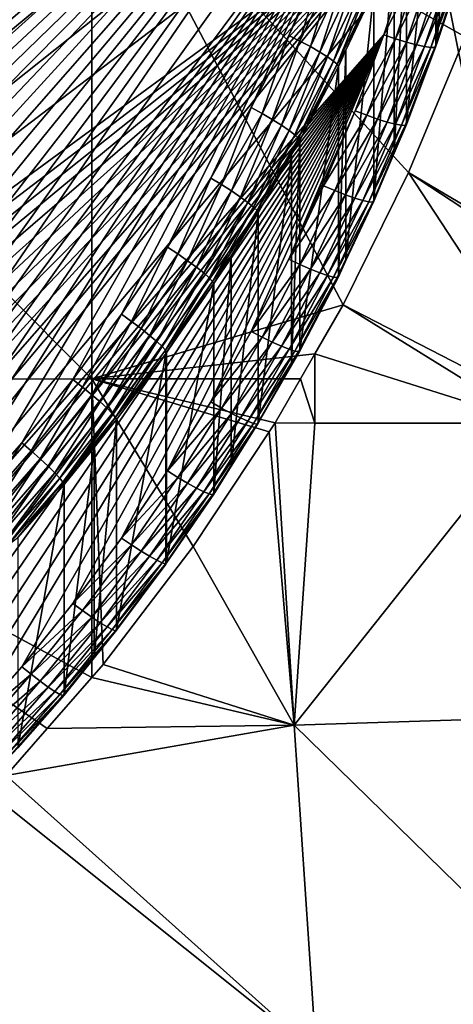
# Model space of a CAD drawing. Extents: x -24 to 116, y -201 to 0.
# Drawn here: x 9 to 11, y -180 to -175 of the extents above; entities that cross this region are included whole.
import ezdxf

# ---------------------------------------------------------------- set-up
doc = ezdxf.new("R2010")
doc.units = 0
doc.layers.add('L1', color=7, linetype='CONTINUOUS')
doc.layers.add('L4', color=7, linetype='CONTINUOUS')

msp = doc.modelspace()

# ---------------------------------------------------------------- linework, layer by layer
at = {"layer": 'L1', "color": 7}
for points in [[(24.35, 0.1, 39.1), (-24.35, 0.1, 39.1), (16.25, -200.8, 39.1)], [(16.25, -200.8, 39.1), (-24.35, 0.1, 39.1), (-24.35, -192.7, 39.1)], [(8.976351, -176.4596, 22.36777), (5.984213, -176.4619, 22.14701), (5.984245, -173.454, 22.29943)], [(5.984245, -173.454, 22.29943), (8.976383, -173.4514, 22.55421), (8.976351, -176.4596, 22.36777)], [(8.976351, -176.4596, 22.36777), (8.976383, -173.4514, 22.55421), (10.34418, -176.0559, 22.53908)], [(10.70022, -175.3354, 22.63547), (10.34418, -176.0559, 22.53908), (8.976383, -173.4514, 22.55421)], [(8.976383, -173.4514, 22.55421), (11.26548, -173.842, 22.79435), (11.00754, -174.5965, 22.72104)], [(8.976383, -173.4514, 22.55421), (11.00754, -174.5965, 22.72104), (10.70022, -175.3354, 22.63547)], [(11.00754, -174.5965, 22.72104), (13.0089, -176.7003, 23.34414), (10.70022, -175.3354, 22.63547)], [(11.59456, -176.7001, 22.89439), (10.34418, -176.0559, 22.53908), (10.70022, -175.3354, 22.63547)], [(11.59456, -176.7001, 22.89439), (10.70022, -175.3354, 22.63547), (12.77793, -176.7005, 23.26334)], [(12.77793, -176.7005, 23.26334), (10.70022, -175.3354, 22.63547), (13.0089, -176.7003, 23.34414)], [(8.976351, -176.4596, 22.36777), (10.34418, -176.0559, 22.53908), (10.19025, -176.3238, 22.49956)], [(11.38427, -176.7001, 22.82882), (10.19025, -176.3238, 22.49956), (10.34418, -176.0559, 22.53908)], [(11.38427, -176.7001, 22.82882), (10.34418, -176.0559, 22.53908), (11.59456, -176.7001, 22.89439)], [(10.19025, -176.3238, 22.49956), (10.11286, -176.4585, 22.47969), (8.976351, -176.4596, 22.36777)], [(10.18959, -176.6998, 22.50286), (10.11286, -176.4585, 22.47969), (10.19025, -176.3238, 22.49956)], [(10.18959, -176.6998, 22.50286), (10.19025, -176.3238, 22.49956), (11.38427, -176.7001, 22.82882)], [(8.976351, -176.4596, 22.36777), (8.976302, -178.0863, 22.2285), (5.984213, -176.4619, 22.14701)], [(8.976302, -178.0863, 22.2285), (8.734199, -178.3631, 22.18593), (5.984213, -176.4619, 22.14701)], [(8.734199, -178.3631, 22.18593), (8.510943, -178.6184, 22.14666), (5.984213, -176.4619, 22.14701)], [(9.039176, -178.0144, 22.23956), (8.976302, -178.0863, 22.2285), (8.976351, -176.4596, 22.36777)], [(8.976351, -176.4596, 22.36777), (10.11286, -176.4585, 22.47969), (9.974223, -176.6997, 22.4441)], [(9.974223, -176.6997, 22.4441), (9.942699, -176.7474, 22.43671), (8.976351, -176.4596, 22.36777)], [(8.976351, -176.4596, 22.36777), (9.942699, -176.7474, 22.43671), (9.528638, -177.3727, 22.33967)], [(8.976351, -176.4596, 22.36777), (9.528638, -177.3727, 22.33967), (9.039176, -178.0144, 22.23956)], [(9.974223, -176.6997, 22.4441), (10.11286, -176.4585, 22.47969), (10.18959, -176.6998, 22.50286)], [(9.942699, -176.7474, 22.43671), (9.974223, -176.6997, 22.4441), (10.07732, -178.3459, 22.50045)], [(10.07732, -178.3459, 22.50045), (9.974223, -176.6997, 22.4441), (10.18959, -176.6998, 22.50286)], [(10.07732, -178.3459, 22.50045), (10.18959, -176.6998, 22.50286), (11.38427, -176.7001, 22.82882)], [(11.72866, -178.2922, 22.95837), (10.07732, -178.3459, 22.50045), (11.38427, -176.7001, 22.82882)], [(10.07732, -178.3459, 22.50045), (9.528638, -177.3727, 22.33967), (9.942699, -176.7474, 22.43671)], [(10.07732, -178.3459, 22.50045), (9.039176, -178.0144, 22.23956), (9.528638, -177.3727, 22.33967)], [(8.976302, -178.0863, 22.2285), (9.039176, -178.0144, 22.23956), (10.07732, -178.3459, 22.50045)], [(10.07732, -178.3459, 22.50045), (8.734199, -178.3631, 22.18593), (8.976302, -178.0863, 22.2285)], [(11.85024, -180.0783, 23.08939), (10.07732, -178.3459, 22.50045), (11.72866, -178.2922, 22.95837)], [(10.19743, -180.1317, 22.63679), (8.510943, -178.6184, 22.14666), (10.07732, -178.3459, 22.50045)], [(10.07732, -178.3459, 22.50045), (8.510943, -178.6184, 22.14666), (8.734199, -178.3631, 22.18593)], [(11.85024, -180.0783, 23.08939), (10.19743, -180.1317, 22.63679), (10.07732, -178.3459, 22.50045)], [(10.19743, -180.1317, 22.63679), (8.418936, -178.7104, 22.13277), (8.510943, -178.6184, 22.14666)], [(10.19743, -180.1317, 22.63679), (8.514004, -180.1526, 22.2484), (8.418936, -178.7104, 22.13277)]]:
    msp.add_3dface(points, dxfattribs=at)
at = {"layer": 'L4', "color": 7}
for points in [[(-0.445273, -180.789, 27.18932), (8.595582, -162.5546, 24.95041), (8.303325, -162.221, 24.90946)], [(-0.445273, -180.789, 27.18932), (8.874248, -162.8994, 24.99275), (8.595582, -162.5546, 24.95041)], [(9.138882, -163.2549, 25.0364), (8.874248, -162.8994, 24.99275), (-0.445273, -180.789, 27.18932)], [(-0.445273, -180.789, 27.18932), (9.389065, -163.6206, 25.0813), (9.138882, -163.2549, 25.0364)], [(-0.445273, -182.0077, 17.26386), (8.303325, -163.4397, 14.98399), (8.595582, -163.7733, 15.02495)], [(-0.445273, -180.789, 27.18932), (9.624403, -163.9959, 25.12738), (9.389065, -163.6206, 25.0813)], [(8.595582, -163.7733, 15.02495), (8.874248, -164.1181, 15.06729), (-0.445273, -182.0077, 17.26386)], [(9.844522, -164.3802, 25.17457), (9.624403, -163.9959, 25.12738), (-0.445273, -180.789, 27.18932)], [(-0.445273, -182.0077, 17.26386), (8.874248, -164.1181, 15.06729), (9.138882, -164.4736, 15.11094)], [(-0.445273, -180.789, 27.18932), (10.04907, -164.7729, 25.22278), (9.844522, -164.3802, 25.17457)], [(9.138882, -164.4736, 15.11094), (9.389065, -164.8393, 15.15584), (-0.445273, -182.0077, 17.26386)], [(-0.445273, -180.789, 27.18932), (10.23774, -165.1733, 25.27194), (10.04907, -164.7729, 25.22278)], [(-0.445273, -182.0077, 17.26386), (9.389065, -164.8393, 15.15584), (9.624403, -165.2146, 15.20192)], [(-0.445273, -180.789, 27.18932), (10.41021, -165.5808, 25.32198), (10.23774, -165.1733, 25.27194)], [(-0.445273, -182.0077, 17.26386), (9.624403, -165.2146, 15.20192), (9.844522, -165.5989, 15.24911)], [(10.56623, -165.9949, 25.37282), (10.41021, -165.5808, 25.32198), (-0.445273, -180.789, 27.18932)], [(9.844522, -165.5989, 15.24911), (10.04907, -165.9916, 15.29732), (-0.445273, -182.0077, 17.26386)], [(-0.445273, -182.0077, 17.26386), (10.04907, -165.9916, 15.29732), (10.23774, -166.392, 15.34648)], [(-0.445273, -180.789, 27.18932), (10.70554, -166.4147, 25.42437), (10.56623, -165.9949, 25.37282)], [(-0.445273, -182.0077, 17.26386), (10.23774, -166.392, 15.34648), (10.41021, -166.7995, 15.39652)], [(-0.445273, -180.789, 27.18932), (10.82792, -166.8397, 25.47656), (10.70554, -166.4147, 25.42437)], [(10.41021, -166.7995, 15.39652), (10.56623, -167.2135, 15.44736), (-0.445273, -182.0077, 17.26386)], [(10.93317, -167.2693, 25.5293), (10.82792, -166.8397, 25.47656), (-0.445273, -180.789, 27.18932)], [(-0.445273, -182.0077, 17.26386), (10.56623, -167.2135, 15.44736), (10.70554, -167.6334, 15.49891)], [(-0.445273, -180.789, 27.18932), (11.02115, -167.7026, 25.58251), (10.93317, -167.2693, 25.5293)], [(-0.445273, -182.0077, 17.26386), (10.70554, -167.6334, 15.49891), (10.82792, -168.0584, 15.5511)], [(-0.445273, -180.789, 27.18932), (11.09169, -168.1391, 25.6361), (11.02115, -167.7026, 25.58251)], [(-0.445273, -182.0077, 17.26386), (10.82792, -168.0584, 15.5511), (10.93317, -168.488, 15.60384)], [(11.1447, -168.578, 25.68999), (11.09169, -168.1391, 25.6361), (-0.445273, -180.789, 27.18932)], [(10.93317, -168.488, 15.60384), (11.02115, -168.9213, 15.65704), (-0.445273, -182.0077, 17.26386)], [(-0.445273, -180.789, 27.18932), (11.18008, -169.0186, 25.74409), (11.1447, -168.578, 25.68999)], [(-0.445273, -182.0077, 17.26386), (11.02115, -168.9213, 15.65704), (11.09169, -169.3577, 15.71064)], [(-0.445273, -180.789, 27.18932), (11.19779, -169.4603, 25.79832), (11.18008, -169.0186, 25.74409)], [(-0.445273, -182.0077, 17.26386), (11.09169, -169.3577, 15.71064), (11.1447, -169.7966, 15.76453)], [(11.19779, -169.9023, 25.8526), (11.19779, -169.4603, 25.79832), (-0.445273, -180.789, 27.18932)], [(11.1447, -169.7966, 15.76453), (11.18008, -170.2373, 15.81863), (-0.445273, -182.0077, 17.26386)], [(-0.445273, -180.789, 27.18932), (11.18008, -170.344, 25.90683), (11.19779, -169.9023, 25.8526)], [(-0.445273, -182.0077, 17.26386), (11.18008, -170.2373, 15.81863), (11.19779, -170.679, 15.87286)], [(-0.445273, -180.789, 27.18932), (11.1447, -170.7847, 25.96094), (11.18008, -170.344, 25.90683)], [(-0.445273, -182.0077, 17.26386), (11.19779, -170.679, 15.87286), (11.19779, -171.121, 15.92714)], [(11.09169, -171.2236, 26.01483), (11.1447, -170.7847, 25.96094), (-0.445273, -180.789, 27.18932)], [(11.19779, -171.121, 15.92714), (11.18008, -171.5627, 15.98137), (-0.445273, -182.0077, 17.26386)], [(-0.445273, -180.789, 27.18932), (11.02115, -171.66, 26.06842), (11.09169, -171.2236, 26.01483)], [(-0.445273, -182.0077, 17.26386), (11.18008, -171.5627, 15.98137), (11.1447, -172.0034, 16.03547)], [(10.93317, -172.0934, 26.12162), (11.02115, -171.66, 26.06842), (-0.445273, -180.789, 27.18932)], [(-0.445273, -182.0077, 17.26386), (11.1447, -172.0034, 16.03547), (11.09169, -172.4423, 16.08936)], [(10.93317, -172.0934, 26.12162), (-0.445273, -180.789, 27.18932), (10.82792, -172.5229, 26.17436)], [(11.09169, -172.4423, 16.08936), (11.02115, -172.8787, 16.14296), (-0.445273, -182.0077, 17.26386)], [(10.82792, -172.5229, 26.17436), (-0.445273, -180.789, 27.18932), (0, -180.7978, 27.1904)], [(10.82792, -172.5229, 26.17436), (0, -180.7978, 27.1904), (0.445273, -180.789, 27.18932)], [(0.445273, -180.789, 27.18932), (0.889842, -180.7627, 27.18608), (10.82792, -172.5229, 26.17436)], [(0.889842, -180.7627, 27.18608), (1.333004, -180.7188, 27.1807), (10.82792, -172.5229, 26.17436)], [(10.82792, -172.5229, 26.17436), (1.333004, -180.7188, 27.1807), (1.774058, -180.6575, 27.17317)], [(10.82792, -172.5229, 26.17436), (1.774058, -180.6575, 27.17317), (2.212307, -180.5788, 27.16351)], [(2.212307, -180.5788, 27.16351), (2.647058, -180.4829, 27.15173), (10.82792, -172.5229, 26.17436)], [(10.82792, -172.5229, 26.17436), (2.647058, -180.4829, 27.15173), (3.077623, -180.3699, 27.13786)], [(10.82792, -172.5229, 26.17436), (3.077623, -180.3699, 27.13786), (3.503322, -180.24, 27.12191)], [(3.503322, -180.24, 27.12191), (3.923481, -180.0934, 27.10391), (10.82792, -172.5229, 26.17436)], [(10.82792, -172.5229, 26.17436), (3.923481, -180.0934, 27.10391), (4.337437, -179.9304, 27.08389)], [(10.82792, -172.5229, 26.17436), (4.337437, -179.9304, 27.08389), (4.744534, -179.7511, 27.06188)], [(4.744534, -179.7511, 27.06188), (5.14413, -179.5559, 27.03791), (10.82792, -172.5229, 26.17436)], [(10.82792, -172.5229, 26.17436), (5.14413, -179.5559, 27.03791), (5.535591, -179.3451, 27.01203)], [(10.82792, -172.5229, 26.17436), (5.535591, -179.3451, 27.01203), (5.918299, -179.1191, 26.98427)], [(5.918299, -179.1191, 26.98427), (6.29165, -178.878, 26.95468), (10.82792, -172.5229, 26.17436)], [(10.82792, -172.5229, 26.17436), (6.29165, -178.878, 26.95468), (6.655051, -178.6225, 26.9233)], [(10.82792, -172.5229, 26.17436), (6.655051, -178.6225, 26.9233), (10.70554, -172.9479, 26.22655)], [(11.02115, -172.8787, 16.14296), (10.93317, -173.3121, 16.19616), (-0.445273, -182.0077, 17.26386)], [(10.70554, -172.9479, 26.22655), (6.655051, -178.6225, 26.9233), (10.56623, -173.3678, 26.2781)], [(10.85436, -173.4877, 25.99057), (10.85436, -174.6332, 16.66064), (10.99229, -173.072, 25.93953)], [(10.99229, -173.072, 25.93953), (10.85436, -174.6332, 16.66064), (10.99229, -174.2175, 16.60959)], [(-0.445273, -182.0077, 17.26386), (10.93317, -173.3121, 16.19616), (10.82792, -173.7416, 16.2489)], [(6.655051, -178.6225, 26.9233), (7.00793, -178.3528, 26.89019), (10.56623, -173.3678, 26.2781)], [(10.56623, -173.3678, 26.2781), (7.00793, -178.3528, 26.89019), (7.349729, -178.0694, 26.85539)], [(10.56623, -173.3678, 26.2781), (7.349729, -178.0694, 26.85539), (7.679905, -177.7728, 26.81897)], [(7.679905, -177.7728, 26.81897), (7.997938, -177.4633, 26.78097), (10.56623, -173.3678, 26.2781)], [(10.56623, -173.3678, 26.2781), (7.997938, -177.4633, 26.78097), (8.303325, -177.1416, 26.74147)], [(10.56623, -173.3678, 26.2781), (8.303325, -177.1416, 26.74147), (8.595582, -176.808, 26.70051)], [(10.56623, -173.3678, 26.2781), (8.595582, -176.808, 26.70051), (8.874248, -176.4632, 26.65818)], [(8.874248, -176.4632, 26.65818), (9.138882, -176.1077, 26.61452), (10.56623, -173.3678, 26.2781)], [(10.56623, -173.3678, 26.2781), (9.138882, -176.1077, 26.61452), (9.389065, -175.742, 26.56962)], [(10.56623, -173.3678, 26.2781), (9.389065, -175.742, 26.56962), (9.624403, -175.3667, 26.52354)], [(9.844522, -174.9824, 26.47636), (10.56623, -173.3678, 26.2781), (9.624403, -175.3667, 26.52354)], [(10.04907, -174.5898, 26.42814), (10.56623, -173.3678, 26.2781), (9.844522, -174.9824, 26.47636)], [(10.04907, -174.5898, 26.42814), (10.41021, -173.7818, 26.32894), (10.56623, -173.3678, 26.2781)], [(10.84925, -173.5031, 25.99246), (10.84925, -174.6486, 16.66253), (10.85436, -173.4877, 25.99057)], [(10.85436, -173.4877, 25.99057), (10.84925, -174.6486, 16.66253), (10.85436, -174.6332, 16.66064)], [(10.68906, -173.9282, 26.04466), (10.68906, -175.0738, 16.71473), (10.84925, -173.5031, 25.99246)], [(10.84925, -173.5031, 25.99246), (10.68906, -175.0738, 16.71473), (10.84925, -174.6486, 16.66253)], [(-0.445273, -182.0077, 17.26386), (10.82792, -173.7416, 16.2489), (0, -182.0165, 17.26494)], [(0, -182.0165, 17.26494), (10.82792, -173.7416, 16.2489), (0.445273, -182.0077, 17.26386)], [(10.82792, -173.7416, 16.2489), (0.889842, -181.9814, 17.26062), (0.445273, -182.0077, 17.26386)], [(10.82792, -173.7416, 16.2489), (1.333004, -181.9375, 17.25524), (0.889842, -181.9814, 17.26062)], [(1.774058, -181.8762, 17.2477), (1.333004, -181.9375, 17.25524), (10.82792, -173.7416, 16.2489)], [(10.82792, -173.7416, 16.2489), (2.212307, -181.7975, 17.23804), (1.774058, -181.8762, 17.2477)], [(10.82792, -173.7416, 16.2489), (2.647058, -181.7016, 17.22627), (2.212307, -181.7975, 17.23804)], [(3.077623, -181.5886, 17.21239), (2.647058, -181.7016, 17.22627), (10.82792, -173.7416, 16.2489)], [(10.82792, -173.7416, 16.2489), (3.503322, -181.4587, 17.19644), (3.077623, -181.5886, 17.21239)], [(10.82792, -173.7416, 16.2489), (3.923481, -181.3121, 17.17845), (3.503322, -181.4587, 17.19644)], [(4.337437, -181.1491, 17.15842), (3.923481, -181.3121, 17.17845), (10.82792, -173.7416, 16.2489)], [(10.82792, -173.7416, 16.2489), (4.744534, -180.9698, 17.13642), (4.337437, -181.1491, 17.15842)], [(10.82792, -173.7416, 16.2489), (5.14413, -180.7746, 17.11245), (4.744534, -180.9698, 17.13642)], [(10.70554, -174.1666, 16.30109), (5.14413, -180.7746, 17.11245), (10.82792, -173.7416, 16.2489)], [(10.23774, -174.1893, 26.37898), (10.41021, -173.7818, 26.32894), (10.04907, -174.5898, 26.42814)], [(10.62265, -174.0851, 26.06393), (10.62265, -175.2307, 16.73399), (10.68906, -173.9282, 26.04466)], [(10.68906, -173.9282, 26.04466), (10.62265, -175.2307, 16.73399), (10.68906, -175.0738, 16.71473)], [(10.51196, -174.3466, 26.09604), (10.51196, -175.4922, 16.76611), (10.62265, -174.0851, 26.06393)], [(10.62265, -174.0851, 26.06393), (10.51196, -175.4922, 16.76611), (10.62265, -175.2307, 16.73399)], [(10.56623, -174.5864, 16.35264), (5.14413, -180.7746, 17.11245), (10.70554, -174.1666, 16.30109)], [(10.76935, -174.1851, 16.31094), (10.56623, -174.5864, 16.35264), (10.70554, -174.1666, 16.30109)], [(10.62921, -174.6075, 16.3628), (10.56623, -174.5864, 16.35264), (10.76935, -174.1851, 16.31094)], [(10.82996, -174.2009, 16.33524), (10.62921, -174.6075, 16.3628), (10.76935, -174.1851, 16.31094)], [(10.23774, -174.1893, 26.37898), (10.04907, -174.5898, 26.42814), (10.10897, -174.6199, 26.42427)], [(10.10897, -174.6199, 26.42427), (10.29876, -174.2171, 26.37481), (10.23774, -174.1893, 26.37898)], [(10.10897, -174.6199, 26.42427), (10.16586, -174.6504, 26.40566), (10.29876, -174.2171, 26.37481)], [(10.35672, -174.2453, 26.35592), (10.29876, -174.2171, 26.37481), (10.16586, -174.6504, 26.40566)], [(10.68903, -174.6257, 16.38739), (10.62921, -174.6075, 16.3628), (10.82996, -174.2009, 16.33524)], [(10.88433, -174.2132, 16.37275), (10.68903, -174.6257, 16.38739), (10.82996, -174.2009, 16.33524)], [(10.74269, -174.64, 16.42516), (10.68903, -174.6257, 16.38739), (10.88433, -174.2132, 16.37275)], [(10.92973, -174.2212, 16.4216), (10.74269, -174.64, 16.42516), (10.88433, -174.2132, 16.37275)], [(10.78751, -174.6499, 16.47423), (10.74269, -174.64, 16.42516), (10.92973, -174.2212, 16.4216)], [(10.96389, -174.2247, 16.47934), (10.78751, -174.6499, 16.47423), (10.92973, -174.2212, 16.4216)], [(10.82123, -174.6547, 16.53213), (10.78751, -174.6499, 16.47423), (10.96389, -174.2247, 16.47934)], [(10.84216, -174.6543, 16.59597), (10.82123, -174.6547, 16.53213), (10.9851, -174.2235, 16.54307)], [(10.9851, -174.2235, 16.54307), (10.82123, -174.6547, 16.53213), (10.96389, -174.2247, 16.47934)], [(10.9851, -174.2235, 16.54307), (10.85436, -174.6332, 16.66064), (10.84216, -174.6543, 16.59597)], [(10.9851, -174.2235, 16.54307), (10.99229, -174.2175, 16.60959), (10.85436, -174.6332, 16.66064)], [(10.35672, -174.2453, 26.35592), (10.16586, -174.6504, 26.40566), (10.2169, -174.6797, 26.37324)], [(10.40872, -174.2726, 26.32326), (10.35672, -174.2453, 26.35592), (10.2169, -174.6797, 26.37324)], [(10.40872, -174.2726, 26.32326), (10.2169, -174.6797, 26.37324), (10.25952, -174.7063, 26.32865)], [(10.45214, -174.2975, 26.27846), (10.40872, -174.2726, 26.32326), (10.25952, -174.7063, 26.32865)], [(10.45214, -174.2975, 26.27846), (10.25952, -174.7063, 26.32865), (10.29159, -174.7289, 26.27412)], [(10.48481, -174.3188, 26.22377), (10.45214, -174.2975, 26.27846), (10.29159, -174.7289, 26.27412)], [(10.48481, -174.3188, 26.22377), (10.29159, -174.7289, 26.27412), (10.3115, -174.7464, 26.21238)], [(10.3115, -174.7464, 26.21238), (10.50509, -174.3355, 26.16193), (10.48481, -174.3188, 26.22377)], [(10.3115, -174.7464, 26.21238), (10.35975, -174.6697, 26.13571), (10.50509, -174.3355, 26.16193)], [(10.35975, -174.6697, 26.13571), (10.51196, -174.3466, 26.09604), (10.50509, -174.3355, 26.16193)], [(10.35975, -174.6697, 26.13571), (10.35975, -175.8153, 16.80577), (10.51196, -174.3466, 26.09604)], [(10.51196, -174.3466, 26.09604), (10.35975, -175.8153, 16.80577), (10.51196, -175.4922, 16.76611)], [(10.56623, -174.5864, 16.35264), (5.535591, -180.5638, 17.08657), (5.14413, -180.7746, 17.11245)], [(5.918299, -180.3377, 17.05881), (5.535591, -180.5638, 17.08657), (10.56623, -174.5864, 16.35264)], [(6.29165, -180.0967, 17.02922), (5.918299, -180.3377, 17.05881), (10.56623, -174.5864, 16.35264)], [(10.56623, -174.5864, 16.35264), (6.655051, -179.8412, 16.99784), (6.29165, -180.0967, 17.02922)], [(10.56623, -174.5864, 16.35264), (7.00793, -179.5715, 16.96473), (6.655051, -179.8412, 16.99784)], [(7.349729, -179.2881, 16.92993), (7.00793, -179.5715, 16.96473), (10.56623, -174.5864, 16.35264)], [(10.56623, -174.5864, 16.35264), (7.679905, -178.9915, 16.89351), (7.349729, -179.2881, 16.92993)], [(10.56623, -174.5864, 16.35264), (7.997938, -178.682, 16.85551), (7.679905, -178.9915, 16.89351)], [(8.303325, -178.3603, 16.81601), (7.997938, -178.682, 16.85551), (10.56623, -174.5864, 16.35264)], [(10.56623, -174.5864, 16.35264), (8.595582, -178.0267, 16.77505), (8.303325, -178.3603, 16.81601)], [(10.56623, -174.5864, 16.35264), (8.874248, -177.6819, 16.73271), (8.595582, -178.0267, 16.77505)], [(9.138882, -177.3264, 16.68906), (8.874248, -177.6819, 16.73271), (10.56623, -174.5864, 16.35264)], [(10.56623, -174.5864, 16.35264), (9.389065, -176.9607, 16.64416), (9.138882, -177.3264, 16.68906)], [(9.624403, -176.5854, 16.59808), (9.389065, -176.9607, 16.64416), (10.56623, -174.5864, 16.35264)], [(10.56623, -174.5864, 16.35264), (9.844522, -176.2011, 16.55089), (9.624403, -176.5854, 16.59808)], [(10.56623, -174.5864, 16.35264), (10.04907, -175.8084, 16.50268), (9.844522, -176.2011, 16.55089)], [(9.844522, -174.9824, 26.47636), (9.903199, -175.0149, 26.47277), (10.04907, -174.5898, 26.42814)], [(10.10897, -174.6199, 26.42427), (10.04907, -174.5898, 26.42814), (9.903199, -175.0149, 26.47277)], [(10.41021, -175.0005, 16.40348), (10.04907, -175.8084, 16.50268), (10.56623, -174.5864, 16.35264)], [(10.62921, -174.6075, 16.3628), (10.41021, -175.0005, 16.40348), (10.56623, -174.5864, 16.35264)], [(10.47226, -175.024, 16.41394), (10.41021, -175.0005, 16.40348), (10.62921, -174.6075, 16.3628)], [(10.68903, -174.6257, 16.38739), (10.47226, -175.024, 16.41394), (10.62921, -174.6075, 16.3628)], [(10.10897, -174.6199, 26.42427), (9.903199, -175.0149, 26.47277), (9.958934, -175.0476, 26.45443)], [(9.958934, -175.0476, 26.45443), (10.16586, -174.6504, 26.40566), (10.10897, -174.6199, 26.42427)], [(9.958934, -175.0476, 26.45443), (10.00893, -175.0789, 26.42226), (10.16586, -174.6504, 26.40566)], [(10.16586, -174.6504, 26.40566), (10.00893, -175.0789, 26.42226), (10.2169, -174.6797, 26.37324)], [(10.31825, -174.7578, 26.14652), (10.35975, -174.6697, 26.13571), (10.3115, -174.7464, 26.21238)], [(10.31825, -174.7578, 26.14652), (10.31825, -175.9034, 16.81659), (10.35975, -174.6697, 26.13571)], [(10.35975, -174.6697, 26.13571), (10.31825, -175.9034, 16.81659), (10.35975, -175.8153, 16.80577)], [(10.5312, -175.0445, 16.43882), (10.47226, -175.024, 16.41394), (10.68903, -174.6257, 16.38739)], [(10.74269, -174.64, 16.42516), (10.5312, -175.0445, 16.43882), (10.68903, -174.6257, 16.38739)], [(10.58407, -175.061, 16.47685), (10.5312, -175.0445, 16.43882), (10.74269, -174.64, 16.42516)], [(10.78751, -174.6499, 16.47423), (10.58407, -175.061, 16.47685), (10.74269, -174.64, 16.42516)], [(10.62822, -175.0726, 16.52613), (10.58407, -175.061, 16.47685), (10.78751, -174.6499, 16.47423)], [(10.82123, -174.6547, 16.53213), (10.62822, -175.0726, 16.52613), (10.78751, -174.6499, 16.47423)], [(10.66144, -175.0787, 16.5842), (10.62822, -175.0726, 16.52613), (10.82123, -174.6547, 16.53213)], [(10.68207, -175.0791, 16.64813), (10.66144, -175.0787, 16.5842), (10.84216, -174.6543, 16.59597)], [(10.84216, -174.6543, 16.59597), (10.66144, -175.0787, 16.5842), (10.82123, -174.6547, 16.53213)], [(10.84216, -174.6543, 16.59597), (10.84925, -174.6486, 16.66253), (10.68207, -175.0791, 16.64813)], [(10.84925, -174.6486, 16.66253), (10.68906, -175.0738, 16.71473), (10.68207, -175.0791, 16.64813)], [(10.84216, -174.6543, 16.59597), (10.85436, -174.6332, 16.66064), (10.84925, -174.6486, 16.66253)], [(10.2169, -174.6797, 26.37324), (10.00893, -175.0789, 26.42226), (10.05069, -175.1072, 26.37788)], [(10.2169, -174.6797, 26.37324), (10.05069, -175.1072, 26.37788), (10.25952, -174.7063, 26.32865)], [(10.25952, -174.7063, 26.32865), (10.05069, -175.1072, 26.37788), (10.0821, -175.131, 26.32349)], [(10.25952, -174.7063, 26.32865), (10.0821, -175.131, 26.32349), (10.29159, -174.7289, 26.27412)], [(10.29159, -174.7289, 26.27412), (10.0821, -175.131, 26.32349), (10.1016, -175.1493, 26.26185)], [(10.29159, -174.7289, 26.27412), (10.1016, -175.1493, 26.26185), (10.3115, -174.7464, 26.21238)], [(10.3115, -174.7464, 26.21238), (10.1016, -175.1493, 26.26185), (10.10821, -175.161, 26.19603)], [(10.3115, -174.7464, 26.21238), (10.10821, -175.161, 26.19603), (10.31825, -174.7578, 26.14652)], [(10.10821, -175.161, 26.19603), (10.10821, -176.3065, 16.86609), (10.31825, -174.7578, 26.14652)], [(10.31825, -174.7578, 26.14652), (10.10821, -176.3065, 16.86609), (10.31825, -175.9034, 16.81659)], [(9.844522, -174.9824, 26.47636), (9.624403, -175.3667, 26.52354), (9.681768, -175.4015, 26.52023)], [(9.681768, -175.4015, 26.52023), (9.903199, -175.0149, 26.47277), (9.844522, -174.9824, 26.47636)], [(9.681768, -175.4015, 26.52023), (9.736257, -175.4364, 26.50216), (9.903199, -175.0149, 26.47277)], [(9.958934, -175.0476, 26.45443), (9.903199, -175.0149, 26.47277), (9.736257, -175.4364, 26.50216)], [(10.41021, -175.0005, 16.40348), (10.23774, -175.408, 16.45352), (10.04907, -175.8084, 16.50268)], [(10.47226, -175.024, 16.41394), (10.23774, -175.408, 16.45352), (10.41021, -175.0005, 16.40348)], [(10.29876, -175.434, 16.46428), (10.23774, -175.408, 16.45352), (10.47226, -175.024, 16.41394)], [(10.5312, -175.0445, 16.43882), (10.29876, -175.434, 16.46428), (10.47226, -175.024, 16.41394)], [(10.35672, -175.4568, 16.48944), (10.29876, -175.434, 16.46428), (10.5312, -175.0445, 16.43882)], [(10.58407, -175.061, 16.47685), (10.35672, -175.4568, 16.48944), (10.5312, -175.0445, 16.43882)], [(9.958934, -175.0476, 26.45443), (9.736257, -175.4364, 26.50216), (9.785136, -175.4696, 26.47023)], [(9.785136, -175.4696, 26.47023), (10.00893, -175.0789, 26.42226), (9.958934, -175.0476, 26.45443)], [(9.785136, -175.4696, 26.47023), (9.825956, -175.4995, 26.42605), (10.00893, -175.0789, 26.42226)], [(9.825956, -175.4995, 26.42605), (10.05069, -175.1072, 26.37788), (10.00893, -175.0789, 26.42226)], [(10.40872, -175.4753, 16.52772), (10.35672, -175.4568, 16.48944), (10.58407, -175.061, 16.47685)], [(10.62822, -175.0726, 16.52613), (10.40872, -175.4753, 16.52772), (10.58407, -175.061, 16.47685)], [(10.45214, -175.4887, 16.57722), (10.40872, -175.4753, 16.52772), (10.62822, -175.0726, 16.52613)], [(10.66144, -175.0787, 16.5842), (10.45214, -175.4887, 16.57722), (10.62822, -175.0726, 16.52613)], [(10.48481, -175.4961, 16.63544), (10.45214, -175.4887, 16.57722), (10.66144, -175.0787, 16.5842)], [(10.68207, -175.0791, 16.64813), (10.48481, -175.4961, 16.63544), (10.66144, -175.0787, 16.5842)], [(10.50509, -175.4973, 16.69948), (10.48481, -175.4961, 16.63544), (10.68207, -175.0791, 16.64813)], [(10.68207, -175.0791, 16.64813), (10.62265, -175.2307, 16.73399), (10.50509, -175.4973, 16.69948)], [(10.68207, -175.0791, 16.64813), (10.68906, -175.0738, 16.71473), (10.62265, -175.2307, 16.73399)], [(9.825956, -175.4995, 26.42605), (9.856669, -175.5246, 26.37182), (10.05069, -175.1072, 26.37788)], [(9.856669, -175.5246, 26.37182), (10.0821, -175.131, 26.32349), (10.05069, -175.1072, 26.37788)], [(9.875736, -175.5436, 26.31026), (10.0821, -175.131, 26.32349), (9.856669, -175.5246, 26.37182)], [(10.1016, -175.1493, 26.26185), (10.0821, -175.131, 26.32349), (9.875736, -175.5436, 26.31026)], [(9.875736, -175.5436, 26.31026), (9.8822, -175.5555, 26.24447), (10.1016, -175.1493, 26.26185)], [(10.1016, -175.1493, 26.26185), (9.8822, -175.5555, 26.24447), (10.06382, -175.2385, 26.20554)], [(10.1016, -175.1493, 26.26185), (10.06382, -175.2385, 26.20554), (10.10821, -175.161, 26.19603)], [(10.06382, -175.2385, 26.20554), (10.06382, -176.384, 16.87561), (10.10821, -175.161, 26.19603)], [(10.10821, -175.161, 26.19603), (10.06382, -176.384, 16.87561), (10.10821, -176.3065, 16.86609)], [(9.8822, -175.5555, 26.24447), (9.8822, -176.7011, 16.91454), (10.06382, -175.2385, 26.20554)], [(10.06382, -175.2385, 26.20554), (9.8822, -176.7011, 16.91454), (10.06382, -176.384, 16.87561)], [(10.50509, -175.4973, 16.69948), (10.62265, -175.2307, 16.73399), (10.51196, -175.4922, 16.76611)], [(9.624403, -175.3667, 26.52354), (9.389065, -175.742, 26.56962), (9.445027, -175.779, 26.56659)], [(9.681768, -175.4015, 26.52023), (9.624403, -175.3667, 26.52354), (9.445027, -175.779, 26.56659)], [(9.681768, -175.4015, 26.52023), (9.445027, -175.779, 26.56659), (9.498184, -175.816, 26.54878)], [(9.498184, -175.816, 26.54878), (9.736257, -175.4364, 26.50216), (9.681768, -175.4015, 26.52023)], [(10.29876, -175.434, 16.46428), (10.04907, -175.8084, 16.50268), (10.23774, -175.408, 16.45352)], [(9.498184, -175.816, 26.54878), (9.545868, -175.8512, 26.51708), (9.736257, -175.4364, 26.50216)], [(9.785136, -175.4696, 26.47023), (9.736257, -175.4364, 26.50216), (9.545868, -175.8512, 26.51708)], [(9.785136, -175.4696, 26.47023), (9.545868, -175.8512, 26.51708), (9.585691, -175.8827, 26.47309)], [(9.585691, -175.8827, 26.47309), (9.825956, -175.4995, 26.42605), (9.785136, -175.4696, 26.47023)], [(10.10897, -175.8368, 16.51374), (10.04907, -175.8084, 16.50268), (10.29876, -175.434, 16.46428)], [(10.35672, -175.4568, 16.48944), (10.10897, -175.8368, 16.51374), (10.29876, -175.434, 16.46428)], [(10.16586, -175.8619, 16.53917), (10.10897, -175.8368, 16.51374), (10.35672, -175.4568, 16.48944)], [(10.40872, -175.4753, 16.52772), (10.16586, -175.8619, 16.53917), (10.35672, -175.4568, 16.48944)], [(10.2169, -175.8824, 16.57771), (10.16586, -175.8619, 16.53917), (10.40872, -175.4753, 16.52772)], [(10.45214, -175.4887, 16.57722), (10.2169, -175.8824, 16.57771), (10.40872, -175.4753, 16.52772)], [(9.585691, -175.8827, 26.47309), (9.615652, -175.9089, 26.41901), (9.825956, -175.4995, 26.42605)], [(9.615652, -175.9089, 26.41901), (9.856669, -175.5246, 26.37182), (9.825956, -175.4995, 26.42605)], [(9.615652, -175.9089, 26.41901), (9.634253, -175.9287, 26.35755), (9.856669, -175.5246, 26.37182)], [(9.875736, -175.5436, 26.31026), (9.856669, -175.5246, 26.37182), (9.634253, -175.9287, 26.35755)], [(10.25952, -175.8975, 16.62741), (10.2169, -175.8824, 16.57771), (10.45214, -175.4887, 16.57722)], [(10.48481, -175.4961, 16.63544), (10.25952, -175.8975, 16.62741), (10.45214, -175.4887, 16.57722)], [(10.29159, -175.9062, 16.6858), (10.25952, -175.8975, 16.62741), (10.48481, -175.4961, 16.63544)], [(10.50509, -175.4973, 16.69948), (10.29159, -175.9062, 16.6858), (10.48481, -175.4961, 16.63544)], [(10.3115, -175.9082, 16.74993), (10.29159, -175.9062, 16.6858), (10.50509, -175.4973, 16.69948)], [(10.50509, -175.4973, 16.69948), (10.51196, -175.4922, 16.76611), (10.3115, -175.9082, 16.74993)], [(10.51196, -175.4922, 16.76611), (10.35975, -175.8153, 16.80577), (10.3115, -175.9082, 16.74993)], [(9.634253, -175.9287, 26.35755), (9.735487, -175.7895, 26.2732), (9.875736, -175.5436, 26.31026)], [(9.875736, -175.5436, 26.31026), (9.735487, -175.7895, 26.2732), (9.8822, -175.5555, 26.24447)], [(9.735487, -175.7895, 26.2732), (9.735487, -176.9351, 16.94327), (9.8822, -175.5555, 26.24447)], [(9.8822, -175.5555, 26.24447), (9.735487, -176.9351, 16.94327), (9.8822, -176.7011, 16.91454)], [(9.389065, -175.742, 26.56962), (9.138882, -176.1077, 26.61452), (9.193353, -176.1469, 26.61176)], [(9.445027, -175.779, 26.56659), (9.389065, -175.742, 26.56962), (9.193353, -176.1469, 26.61176)], [(9.445027, -175.779, 26.56659), (9.193353, -176.1469, 26.61176), (9.245093, -176.186, 26.5942)], [(9.498184, -175.816, 26.54878), (9.445027, -175.779, 26.56659), (9.245093, -176.186, 26.5942)], [(9.634253, -175.9287, 26.35755), (9.640559, -175.9409, 26.29179), (9.735487, -175.7895, 26.2732)], [(9.640559, -175.9409, 26.29179), (9.640559, -177.0864, 16.96185), (9.735487, -175.7895, 26.2732)], [(9.735487, -175.7895, 26.2732), (9.640559, -177.0864, 16.96185), (9.735487, -176.9351, 16.94327)], [(9.498184, -175.816, 26.54878), (9.245093, -176.186, 26.5942), (9.291506, -176.223, 26.56274)], [(9.291506, -176.223, 26.56274), (9.545868, -175.8512, 26.51708), (9.498184, -175.816, 26.54878)], [(9.291506, -176.223, 26.56274), (9.330267, -176.256, 26.51893), (9.545868, -175.8512, 26.51708)], [(9.585691, -175.8827, 26.47309), (9.545868, -175.8512, 26.51708), (9.330267, -176.256, 26.51893)], [(10.10897, -175.8368, 16.51374), (9.844522, -176.2011, 16.55089), (10.04907, -175.8084, 16.50268)], [(9.903199, -176.2318, 16.56224), (9.844522, -176.2011, 16.55089), (10.10897, -175.8368, 16.51374)], [(10.16586, -175.8619, 16.53917), (9.903199, -176.2318, 16.56224), (10.10897, -175.8368, 16.51374)], [(10.3115, -175.9082, 16.74993), (10.35975, -175.8153, 16.80577), (10.31825, -175.9034, 16.81659)], [(9.585691, -175.8827, 26.47309), (9.330267, -176.256, 26.51893), (9.359431, -176.2835, 26.46499)], [(9.359431, -176.2835, 26.46499), (9.615652, -175.9089, 26.41901), (9.585691, -175.8827, 26.47309)], [(9.958934, -176.2591, 16.58795), (9.903199, -176.2318, 16.56224), (10.16586, -175.8619, 16.53917)], [(10.2169, -175.8824, 16.57771), (9.958934, -176.2591, 16.58795), (10.16586, -175.8619, 16.53917)], [(10.00893, -176.2817, 16.62673), (9.958934, -176.2591, 16.58795), (10.2169, -175.8824, 16.57771)], [(10.25952, -175.8975, 16.62741), (10.00893, -176.2817, 16.62673), (10.2169, -175.8824, 16.57771)], [(10.05069, -176.2984, 16.67664), (10.00893, -176.2817, 16.62673), (10.25952, -175.8975, 16.62741)], [(10.29159, -175.9062, 16.6858), (10.05069, -176.2984, 16.67664), (10.25952, -175.8975, 16.62741)], [(10.3115, -175.9082, 16.74993), (10.31825, -175.9034, 16.81659), (10.1016, -176.3111, 16.7994)], [(10.31825, -175.9034, 16.81659), (10.10821, -176.3065, 16.86609), (10.1016, -176.3111, 16.7994)], [(9.359431, -176.2835, 26.46499), (9.377535, -176.3039, 26.40362), (9.615652, -175.9089, 26.41901)], [(9.377535, -176.3039, 26.40362), (9.634253, -175.9287, 26.35755), (9.615652, -175.9089, 26.41901)], [(9.377535, -176.3039, 26.40362), (9.383673, -176.3164, 26.33789), (9.634253, -175.9287, 26.35755)], [(9.383673, -176.3164, 26.33789), (9.640559, -175.9409, 26.29179), (9.634253, -175.9287, 26.35755)], [(9.383673, -176.3164, 26.33789), (9.383673, -177.4619, 17.00796), (9.640559, -175.9409, 26.29179)], [(9.640559, -175.9409, 26.29179), (9.383673, -177.4619, 17.00796), (9.640559, -177.0864, 16.96185)], [(10.0821, -176.3083, 16.73517), (10.05069, -176.2984, 16.67664), (10.29159, -175.9062, 16.6858)], [(10.3115, -175.9082, 16.74993), (10.0821, -176.3083, 16.73517), (10.29159, -175.9062, 16.6858)], [(10.1016, -176.3111, 16.7994), (10.0821, -176.3083, 16.73517), (10.3115, -175.9082, 16.74993)], [(9.138882, -176.1077, 26.61452), (8.874248, -176.4632, 26.65818), (8.927141, -176.5046, 26.65567)], [(9.193353, -176.1469, 26.61176), (9.138882, -176.1077, 26.61452), (8.927141, -176.5046, 26.65567)], [(9.193353, -176.1469, 26.61176), (8.927141, -176.5046, 26.65567), (8.977383, -176.5456, 26.63836)], [(9.245093, -176.186, 26.5942), (9.193353, -176.1469, 26.61176), (8.977383, -176.5456, 26.63836)], [(9.245093, -176.186, 26.5942), (8.977383, -176.5456, 26.63836), (9.022453, -176.5845, 26.60712)], [(9.291506, -176.223, 26.56274), (9.245093, -176.186, 26.5942), (9.022453, -176.5845, 26.60712)], [(9.291506, -176.223, 26.56274), (9.022453, -176.5845, 26.60712), (9.060091, -176.619, 26.5635)], [(9.060091, -176.619, 26.5635), (9.330267, -176.256, 26.51893), (9.291506, -176.223, 26.56274)], [(9.903199, -176.2318, 16.56224), (9.624403, -176.5854, 16.59808), (9.844522, -176.2011, 16.55089)], [(9.060091, -176.619, 26.5635), (9.088411, -176.6476, 26.5097), (9.330267, -176.256, 26.51893)], [(9.359431, -176.2835, 26.46499), (9.330267, -176.256, 26.51893), (9.088411, -176.6476, 26.5097)], [(9.681768, -176.6184, 16.6097), (9.624403, -176.5854, 16.59808), (9.903199, -176.2318, 16.56224)], [(9.958934, -176.2591, 16.58795), (9.681768, -176.6184, 16.6097), (9.903199, -176.2318, 16.56224)], [(9.736257, -176.6478, 16.63568), (9.681768, -176.6184, 16.6097), (9.958934, -176.2591, 16.58795)], [(10.00893, -176.2817, 16.62673), (9.736257, -176.6478, 16.63568), (9.958934, -176.2591, 16.58795)], [(9.359431, -176.2835, 26.46499), (9.088411, -176.6476, 26.5097), (9.105992, -176.6687, 26.44842)], [(9.105992, -176.6687, 26.44842), (9.377535, -176.3039, 26.40362), (9.359431, -176.2835, 26.46499)], [(9.105992, -176.6687, 26.44842), (9.378822, -176.3229, 26.33869), (9.377535, -176.3039, 26.40362)], [(9.111951, -176.6814, 26.38272), (9.378822, -176.3229, 26.33869), (9.105992, -176.6687, 26.44842)], [(9.111951, -176.6814, 26.38272), (9.111951, -177.827, 17.05278), (9.378822, -176.3229, 26.33869)], [(9.378822, -176.3229, 26.33869), (9.111951, -177.827, 17.05278), (9.378822, -177.4685, 17.00876)], [(9.378822, -176.3229, 26.33869), (9.383673, -176.3164, 26.33789), (9.377535, -176.3039, 26.40362)], [(9.378822, -176.3229, 26.33869), (9.378822, -177.4685, 17.00876), (9.383673, -176.3164, 26.33789)], [(9.383673, -176.3164, 26.33789), (9.378822, -177.4685, 17.00876), (9.383673, -177.4619, 17.00796)], [(9.785136, -176.6724, 16.6747), (9.736257, -176.6478, 16.63568), (10.00893, -176.2817, 16.62673)], [(10.05069, -176.2984, 16.67664), (9.785136, -176.6724, 16.6747), (10.00893, -176.2817, 16.62673)], [(9.825956, -176.6907, 16.72481), (9.785136, -176.6724, 16.6747), (10.05069, -176.2984, 16.67664)], [(10.0821, -176.3083, 16.73517), (9.825956, -176.6907, 16.72481), (10.05069, -176.2984, 16.67664)], [(9.856669, -176.7019, 16.78349), (9.825956, -176.6907, 16.72481), (10.0821, -176.3083, 16.73517)], [(10.1016, -176.3111, 16.7994), (9.856669, -176.7019, 16.78349), (10.0821, -176.3083, 16.73517)], [(9.875736, -176.7054, 16.84781), (9.856669, -176.7019, 16.78349), (10.1016, -176.3111, 16.7994)], [(10.1016, -176.3111, 16.7994), (10.06382, -176.384, 16.87561), (9.875736, -176.7054, 16.84781)], [(10.1016, -176.3111, 16.7994), (10.10821, -176.3065, 16.86609), (10.06382, -176.384, 16.87561)], [(9.875736, -176.7054, 16.84781), (10.06382, -176.384, 16.87561), (9.8822, -176.7011, 16.91454)], [(8.595582, -176.808, 26.70051), (8.646815, -176.8514, 26.69826), (8.874248, -176.4632, 26.65818)], [(8.927141, -176.5046, 26.65567), (8.874248, -176.4632, 26.65818), (8.646815, -176.8514, 26.69826)], [(8.927141, -176.5046, 26.65567), (8.646815, -176.8514, 26.69826), (8.695479, -176.8945, 26.6812)], [(8.977383, -176.5456, 26.63836), (8.927141, -176.5046, 26.65567), (8.695479, -176.8945, 26.6812)], [(8.977383, -176.5456, 26.63836), (8.695479, -176.8945, 26.6812), (8.739133, -176.935, 26.65016)], [(9.022453, -176.5845, 26.60712), (8.977383, -176.5456, 26.63836), (8.739133, -176.935, 26.65016)], [(9.022453, -176.5845, 26.60712), (8.739133, -176.935, 26.65016), (8.77559, -176.971, 26.60673)], [(9.060091, -176.619, 26.5635), (9.022453, -176.5845, 26.60712), (8.77559, -176.971, 26.60673)], [(9.681768, -176.6184, 16.6097), (9.389065, -176.9607, 16.64416), (9.624403, -176.5854, 16.59808)], [(9.060091, -176.619, 26.5635), (8.77559, -176.971, 26.60673), (8.80302, -177.0007, 26.55306)], [(8.80302, -177.0007, 26.55306), (9.088411, -176.6476, 26.5097), (9.060091, -176.619, 26.5635)], [(8.80302, -177.0007, 26.55306), (8.820049, -177.0226, 26.49186), (9.088411, -176.6476, 26.5097)], [(9.105992, -176.6687, 26.44842), (9.088411, -176.6476, 26.5097), (8.820049, -177.0226, 26.49186)], [(9.445027, -176.9959, 16.65606), (9.389065, -176.9607, 16.64416), (9.681768, -176.6184, 16.6097)], [(9.736257, -176.6478, 16.63568), (9.445027, -176.9959, 16.65606), (9.681768, -176.6184, 16.6097)], [(9.498184, -177.0275, 16.68229), (9.445027, -176.9959, 16.65606), (9.736257, -176.6478, 16.63568)], [(9.785136, -176.6724, 16.6747), (9.498184, -177.0275, 16.68229), (9.736257, -176.6478, 16.63568)], [(8.820049, -177.0226, 26.49186), (8.825821, -177.0355, 26.42619), (9.105992, -176.6687, 26.44842)], [(9.105992, -176.6687, 26.44842), (8.825821, -177.0355, 26.42619), (8.989325, -176.8332, 26.40135)], [(9.105992, -176.6687, 26.44842), (8.989325, -176.8332, 26.40135), (9.111951, -176.6814, 26.38272)], [(8.989325, -176.8332, 26.40135), (8.989325, -177.9787, 17.07141), (9.111951, -176.6814, 26.38272)], [(9.111951, -176.6814, 26.38272), (8.989325, -177.9787, 17.07141), (9.111951, -177.827, 17.05278)], [(9.545868, -177.0539, 16.72155), (9.498184, -177.0275, 16.68229), (9.785136, -176.6724, 16.6747)], [(9.825956, -176.6907, 16.72481), (9.545868, -177.0539, 16.72155), (9.785136, -176.6724, 16.6747)], [(9.585691, -177.0738, 16.77185), (9.545868, -177.0539, 16.72155), (9.825956, -176.6907, 16.72481)], [(9.856669, -176.7019, 16.78349), (9.585691, -177.0738, 16.77185), (9.825956, -176.6907, 16.72481)], [(9.615652, -177.0862, 16.83068), (9.585691, -177.0738, 16.77185), (9.856669, -176.7019, 16.78349)], [(9.875736, -176.7054, 16.84781), (9.615652, -177.0862, 16.83068), (9.856669, -176.7019, 16.78349)], [(9.634253, -177.0905, 16.89509), (9.615652, -177.0862, 16.83068), (9.875736, -176.7054, 16.84781)], [(9.875736, -176.7054, 16.84781), (9.8822, -176.7011, 16.91454), (9.634253, -177.0905, 16.89509)], [(9.8822, -176.7011, 16.91454), (9.735487, -176.9351, 16.94327), (9.634253, -177.0905, 16.89509)], [(8.595582, -176.808, 26.70051), (8.303325, -177.1416, 26.74147), (8.352815, -177.187, 26.73946)], [(8.352815, -177.187, 26.73946), (8.646815, -176.8514, 26.69826), (8.595582, -176.808, 26.70051)], [(8.352815, -177.187, 26.73946), (8.399825, -177.2319, 26.72263), (8.646815, -176.8514, 26.69826)], [(8.695479, -176.8945, 26.6812), (8.646815, -176.8514, 26.69826), (8.399825, -177.2319, 26.72263)], [(8.825821, -177.0355, 26.42619), (8.825821, -178.1811, 17.09625), (8.989325, -176.8332, 26.40135)], [(8.989325, -176.8332, 26.40135), (8.825821, -178.1811, 17.09625), (8.989325, -177.9787, 17.07141)], [(8.695479, -176.8945, 26.6812), (8.399825, -177.2319, 26.72263), (8.441995, -177.2742, 26.6918)], [(8.739133, -176.935, 26.65016), (8.695479, -176.8945, 26.6812), (8.441995, -177.2742, 26.6918)], [(8.739133, -176.935, 26.65016), (8.441995, -177.2742, 26.6918), (8.477212, -177.3116, 26.64854)], [(8.77559, -176.971, 26.60673), (8.739133, -176.935, 26.65016), (8.477212, -177.3116, 26.64854)], [(8.77559, -176.971, 26.60673), (8.477212, -177.3116, 26.64854), (8.503709, -177.3423, 26.59501)], [(8.80302, -177.0007, 26.55306), (8.77559, -176.971, 26.60673), (8.503709, -177.3423, 26.59501)], [(9.445027, -176.9959, 16.65606), (9.138882, -177.3264, 16.68906), (9.389065, -176.9607, 16.64416)], [(9.634253, -177.0905, 16.89509), (9.735487, -176.9351, 16.94327), (9.640559, -177.0864, 16.96185)], [(8.80302, -177.0007, 26.55306), (8.503709, -177.3423, 26.59501), (8.520159, -177.3648, 26.53388)], [(8.520159, -177.3648, 26.53388), (8.820049, -177.0226, 26.49186), (8.80302, -177.0007, 26.55306)], [(8.520159, -177.3648, 26.53388), (8.57396, -177.3229, 26.46148), (8.820049, -177.0226, 26.49186)], [(8.57396, -177.3229, 26.46148), (8.825821, -177.0355, 26.42619), (8.820049, -177.0226, 26.49186)], [(9.193353, -177.3638, 16.70123), (9.138882, -177.3264, 16.68906), (9.445027, -176.9959, 16.65606)], [(9.498184, -177.0275, 16.68229), (9.193353, -177.3638, 16.70123), (9.445027, -176.9959, 16.65606)], [(9.245093, -177.3974, 16.72772), (9.193353, -177.3638, 16.70123), (9.498184, -177.0275, 16.68229)], [(9.545868, -177.0539, 16.72155), (9.245093, -177.3974, 16.72772), (9.498184, -177.0275, 16.68229)], [(8.57396, -177.3229, 26.46148), (8.57396, -178.4685, 17.13155), (8.825821, -177.0355, 26.42619)], [(8.825821, -177.0355, 26.42619), (8.57396, -178.4685, 17.13155), (8.825821, -178.1811, 17.09625)], [(9.291506, -177.4257, 16.7672), (9.245093, -177.3974, 16.72772), (9.545868, -177.0539, 16.72155)], [(9.585691, -177.0738, 16.77185), (9.291506, -177.4257, 16.7672), (9.545868, -177.0539, 16.72155)], [(9.330267, -177.4472, 16.81769), (9.291506, -177.4257, 16.7672), (9.585691, -177.0738, 16.77185)], [(9.615652, -177.0862, 16.83068), (9.330267, -177.4472, 16.81769), (9.585691, -177.0738, 16.77185)], [(9.359431, -177.4608, 16.87667), (9.330267, -177.4472, 16.81769), (9.615652, -177.0862, 16.83068)], [(9.634253, -177.0905, 16.89509), (9.359431, -177.4608, 16.87667), (9.615652, -177.0862, 16.83068)], [(9.377535, -177.4658, 16.94117), (9.359431, -177.4608, 16.87667), (9.634253, -177.0905, 16.89509)], [(9.634253, -177.0905, 16.89509), (9.640559, -177.0864, 16.96185), (9.377535, -177.4658, 16.94117)], [(9.640559, -177.0864, 16.96185), (9.383673, -177.4619, 17.00796), (9.377535, -177.4658, 16.94117)], [(9.193353, -177.3638, 16.70123), (8.874248, -177.6819, 16.73271), (9.138882, -177.3264, 16.68906)], [(8.927141, -177.7214, 16.74514), (8.874248, -177.6819, 16.73271), (9.193353, -177.3638, 16.70123)], [(9.245093, -177.3974, 16.72772), (8.927141, -177.7214, 16.74514), (9.193353, -177.3638, 16.70123)], [(8.977383, -177.7571, 16.77188), (8.927141, -177.7214, 16.74514), (9.245093, -177.3974, 16.72772)], [(9.291506, -177.4257, 16.7672), (8.977383, -177.7571, 16.77188), (9.245093, -177.3974, 16.72772)], [(9.022453, -177.7872, 16.81158), (8.977383, -177.7571, 16.77188), (9.291506, -177.4257, 16.7672)], [(9.330267, -177.4472, 16.81769), (9.022453, -177.7872, 16.81158), (9.291506, -177.4257, 16.7672)], [(9.060091, -177.8102, 16.86226), (9.022453, -177.7872, 16.81158), (9.330267, -177.4472, 16.81769)], [(9.359431, -177.4608, 16.87667), (9.060091, -177.8102, 16.86226), (9.330267, -177.4472, 16.81769)], [(9.088411, -177.8249, 16.92138), (9.060091, -177.8102, 16.86226), (9.359431, -177.4608, 16.87667)], [(9.377535, -177.4658, 16.94117), (9.088411, -177.8249, 16.92138), (9.359431, -177.4608, 16.87667)], [(9.105992, -177.8306, 16.98596), (9.088411, -177.8249, 16.92138), (9.377535, -177.4658, 16.94117)], [(9.377535, -177.4658, 16.94117), (9.378822, -177.4685, 17.00876), (9.105992, -177.8306, 16.98596)], [(9.378822, -177.4685, 17.00876), (9.111951, -177.827, 17.05278), (9.105992, -177.8306, 16.98596)], [(9.377535, -177.4658, 16.94117), (9.383673, -177.4619, 17.00796), (9.378822, -177.4685, 17.00876)], [(8.927141, -177.7214, 16.74514), (8.595582, -178.0267, 16.77505), (8.874248, -177.6819, 16.73271)], [(8.646815, -178.0683, 16.78773), (8.595582, -178.0267, 16.77505), (8.927141, -177.7214, 16.74514)], [(8.977383, -177.7571, 16.77188), (8.646815, -178.0683, 16.78773), (8.927141, -177.7214, 16.74514)], [(8.695479, -178.1059, 16.81471), (8.646815, -178.0683, 16.78773), (8.977383, -177.7571, 16.77188)], [(9.022453, -177.7872, 16.81158), (8.695479, -178.1059, 16.81471), (8.977383, -177.7571, 16.77188)], [(8.739133, -178.1378, 16.85463), (8.695479, -178.1059, 16.81471), (9.022453, -177.7872, 16.81158)], [(9.060091, -177.8102, 16.86226), (8.739133, -178.1378, 16.85463), (9.022453, -177.7872, 16.81158)], [(8.77559, -178.1622, 16.90549), (8.739133, -178.1378, 16.85463), (9.060091, -177.8102, 16.86226)], [(9.088411, -177.8249, 16.92138), (8.77559, -178.1622, 16.90549), (9.060091, -177.8102, 16.86226)], [(8.80302, -178.178, 16.96474), (8.77559, -178.1622, 16.90549), (9.088411, -177.8249, 16.92138)], [(9.105992, -177.8306, 16.98596), (8.80302, -178.178, 16.96474), (9.088411, -177.8249, 16.92138)], [(8.820049, -178.1844, 17.02941), (8.80302, -178.178, 16.96474), (9.105992, -177.8306, 16.98596)], [(9.105992, -177.8306, 16.98596), (8.989325, -177.9787, 17.07141), (8.820049, -178.1844, 17.02941)], [(9.105992, -177.8306, 16.98596), (9.111951, -177.827, 17.05278), (8.989325, -177.9787, 17.07141)], [(8.820049, -178.1844, 17.02941), (8.989325, -177.9787, 17.07141), (8.825821, -178.1811, 17.09625)], [(8.646815, -178.0683, 16.78773), (8.303325, -178.3603, 16.81601), (8.595582, -178.0267, 16.77505)], [(8.352815, -178.4038, 16.82893), (8.303325, -178.3603, 16.81601), (8.646815, -178.0683, 16.78773)], [(8.695479, -178.1059, 16.81471), (8.352815, -178.4038, 16.82893), (8.646815, -178.0683, 16.78773)], [(8.399825, -178.4434, 16.85614), (8.352815, -178.4038, 16.82893), (8.695479, -178.1059, 16.81471)], [(8.739133, -178.1378, 16.85463), (8.399825, -178.4434, 16.85614), (8.695479, -178.1059, 16.81471)], [(8.441995, -178.4769, 16.89627), (8.399825, -178.4434, 16.85614), (8.739133, -178.1378, 16.85463)], [(8.77559, -178.1622, 16.90549), (8.441995, -178.4769, 16.89627), (8.739133, -178.1378, 16.85463)], [(8.477212, -178.5027, 16.9473), (8.441995, -178.4769, 16.89627), (8.77559, -178.1622, 16.90549)], [(8.80302, -178.178, 16.96474), (8.477212, -178.5027, 16.9473), (8.77559, -178.1622, 16.90549)], [(8.503709, -178.5196, 17.00668), (8.477212, -178.5027, 16.9473), (8.80302, -178.178, 16.96474)], [(8.820049, -178.1844, 17.02941), (8.503709, -178.5196, 17.00668), (8.80302, -178.178, 16.96474)], [(8.520159, -178.5267, 17.07143), (8.503709, -178.5196, 17.00668), (8.820049, -178.1844, 17.02941)], [(8.820049, -178.1844, 17.02941), (8.825821, -178.1811, 17.09625), (8.520159, -178.5267, 17.07143)], [(8.825821, -178.1811, 17.09625), (8.57396, -178.4685, 17.13155), (8.520159, -178.5267, 17.07143)]]:
    msp.add_3dface(points, dxfattribs=at)

doc.saveas('drawing.dxf')
